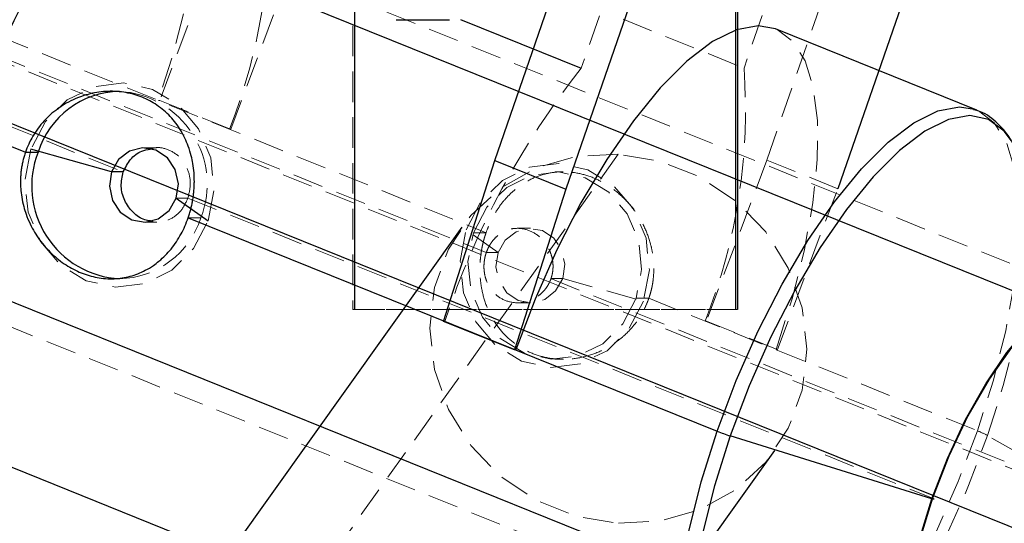
# Model space of a CAD drawing. Units: millimetres. Extents: x -3142 to 12008, y -5435 to 1565.
# Drawn here: x 162 to 203, y -2627 to -2606 of the extents above; entities that cross this region are included whole.
import ezdxf

# ---------------------------------------------------------------- set-up
doc = ezdxf.new("R2010")
doc.units = ezdxf.units.MM
doc.linetypes.add('HIDDEN', pattern=[1.905, 1.27, -0.635])

msp = doc.modelspace()

# ---------------------------------------------------------------- linework, layer by layer
at = {"color": 8, "linetype": 'HIDDEN', "lineweight": 18}
for p, q in [((175.399, -1266.767), (175.436, -2617.793)), ((-1360.808, -1993.297), (928.564, -2917.324)), ((206.299, -2617.294), (150.011, -2594.584)), ((169.918, -2602.397), (167.411, -2609.095)), ((143.26, -2602.934), (165.892, -2612.066)), ((150.027, -2602.925), (180.992, -2615.419)), ((170.362, -2610.285), (172.869, -2603.588)), ((186.327, -2603.764), (184.945, -2607.753)), ((193.094, -2603.755), (191.712, -2607.744)), ((192.66, -2611.573), (195.368, -2603.752)), ((158.983, -2605.717), (180.982, -2614.593)), ((186.683, -2605.715), (191.712, -2607.744)), ((165.728, -2608.71), (165.378, -2608.711)), ((167.411, -2609.095), (167.355, -2609.095)), ((167.411, -2609.095), (170.362, -2610.285)), ((170.362, -2610.285), (170.306, -2610.285)), ((167.279, -2611.058), (166.747, -2611.059)), ((186.48, -2611.329), (85.515, -2752.95)), ((143.276, -2611.276), (199.564, -2633.986)), ((192.66, -2611.573), (190.153, -2618.27)), ((195.611, -2612.763), (192.66, -2611.573)), ((184.187, -2612.059), (183.836, -2612.06)), ((193.104, -2619.461), (195.611, -2612.763)), ((168.583, -2613.151), (168.094, -2613.152)), ((168.583, -2613.151), (199.548, -2625.645)), ((168.593, -2613.977), (169.119, -2613.976)), ((166.751, -2614.159), (167.283, -2614.158)), ((181.481, -2615.418), (180.152, -2614.471)), ((182.824, -2614.411), (182.292, -2614.412)), ((180.982, -2614.593), (180.456, -2614.594)), ((180.992, -2615.419), (181.481, -2615.418)), ((165.388, -2616.511), (165.739, -2616.51)), ((183.683, -2616.504), (206.315, -2625.636)), ((183.683, -2616.504), (184.172, -2616.504)), ((184.172, -2616.504), (187.53, -2617.448)), ((187.753, -2617.325), (187.227, -2617.325)), ((187.753, -2617.325), (201.419, -2622.839)), ((182.296, -2617.512), (182.828, -2617.511)), ((179.269, -2618.285), (179.213, -2618.285)), ((190.153, -2618.27), (190.097, -2618.27)), ((190.153, -2618.27), (193.104, -2619.461)), ((193.104, -2619.461), (193.048, -2619.461)), ((183.846, -2619.86), (184.197, -2619.859)), ((206.432, -2625.655), (201.84, -2623.035))]:
    msp.add_line(p, q, dxfattribs=at)
at = {"color": 8, "linetype": 'Continuous', "lineweight": 25}
for p, q in [((175.47, -1266.767), (175.507, -2617.793)), ((191.365, -2617.791), (191.328, -1266.766)), ((191.399, -1266.766), (191.436, -2617.791)), ((928.552, -2909.906), (-1360.821, -1985.879)), ((-1366.809, -2000.716), (922.564, -2924.743)), ((190.146, -2595.881), (184.295, -2612.778)), ((201.463, -2595.866), (195.611, -2612.763)), ((181.344, -2611.587), (184.052, -2603.767)), ((177.238, -2605.734), (179.458, -2605.731)), ((179.916, -2605.724), (184.945, -2607.753)), ((201.393, -2609.492), (193.022, -2606.114)), ((201.304, -2609.458), (201.393, -2609.492)), ((161.822, -2611.245), (162.348, -2611.244)), ((179.213, -2618.285), (181.344, -2611.587)), ((181.344, -2611.587), (184.295, -2612.778)), ((165.892, -2612.066), (165.403, -2612.066)), ((184.295, -2612.778), (182.164, -2619.475)), ((179.97, -2614.364), (79.005, -2755.985)), ((182.164, -2619.475), (179.213, -2618.285)), ((148.182, -2619.078), (190.617, -2636.2)), ((182.22, -2619.475), (182.164, -2619.475)), ((199.527, -2625.664), (191.142, -2623.049)), ((92.033, -2765.273), (192.998, -2623.652))]:
    msp.add_line(p, q, dxfattribs=at)
at = {"color": 1, "linetype": 'Continuous', "lineweight": 25}
for p, q in [((-1366.821, -1993.297), (922.552, -2917.324)), ((148.156, -2605.731), (161.822, -2611.245)), ((165.403, -2612.066), (162.044, -2611.122)), ((168.094, -2613.152), (169.423, -2614.099)), ((168.593, -2613.977), (190.592, -2622.853))]:
    msp.add_line(p, q, dxfattribs=at)
at = {"color": 8, "linetype": 'HIDDEN', "lineweight": 18, "flags": 128}
for points in [[(156.527, -2609.109), (157.324, -2606.999), (158.235, -2604.94), (159.238, -2602.985), (160.306, -2601.179), (161.415, -2599.569), (162.537, -2598.194), (163.645, -2597.087), (164.71, -2596.276), (165.707, -2595.781), (166.611, -2595.614), (167.401, -2595.779), (168.056, -2596.272), (168.56, -2597.081), (168.902, -2598.186), (169.072, -2599.559), (169.066, -2601.168), (168.885, -2602.972), (168.533, -2604.927), (168.019, -2606.985), (167.355, -2609.095)], [(193.048, -2619.461), (193.712, -2617.351), (194.226, -2615.293), (194.578, -2613.338), (194.759, -2611.534), (194.765, -2609.926), (194.595, -2608.552), (194.253, -2607.447), (193.749, -2606.638), (193.094, -2606.145), (193.022, -2606.114)], [(169.423, -2614.099), (169.668, -2612.796), (169.528, -2611.475), (169.017, -2610.265), (168.185, -2609.284), (167.112, -2608.629), (165.905, -2608.364), (164.68, -2608.515), (163.559, -2609.066), (162.651, -2609.965), (162.044, -2611.122)], [(201.393, -2609.492), (201.465, -2609.523), (202.12, -2610.016), (202.625, -2610.825), (202.966, -2611.93), (203.136, -2613.303), (203.13, -2614.912), (202.949, -2616.716), (202.597, -2618.671), (202.083, -2620.729), (201.419, -2622.839)], [(162.044, -2611.122), (161.799, -2612.425), (161.939, -2613.746), (162.45, -2614.956), (163.283, -2615.936), (164.355, -2616.591), (165.563, -2616.856), (166.787, -2616.706), (167.908, -2616.154), (168.816, -2615.256), (169.423, -2614.099)], [(201.84, -2623.035), (202.496, -2620.95), (203.005, -2618.917), (203.353, -2616.985), (203.531, -2615.202), (203.537, -2613.613), (203.369, -2612.255), (203.032, -2611.163), (203.016, -2611.128)], [(186.48, -2611.329), (184.734, -2611.424), (183.077, -2611.9), (181.59, -2612.732), (180.348, -2613.879), (179.414, -2615.283), (178.835, -2616.874), (178.639, -2618.572), (178.837, -2620.292), (179.418, -2621.947), (180.353, -2623.455), (181.596, -2624.74), (183.084, -2625.738), (184.742, -2626.398), (186.488, -2626.687)], [(186.488, -2626.687), (188.234, -2626.592), (189.891, -2626.116), (191.378, -2625.284), (192.62, -2624.137), (193.554, -2622.733), (194.133, -2621.142), (194.329, -2619.444), (194.131, -2617.724), (193.55, -2616.069), (192.615, -2614.561), (191.372, -2613.276), (189.884, -2612.278), (188.226, -2611.618), (186.48, -2611.329)], [(180.152, -2614.471), (180.759, -2613.314), (181.667, -2612.416), (182.788, -2611.864), (184.012, -2611.714), (185.22, -2611.979), (186.292, -2612.634), (187.125, -2613.614), (187.636, -2614.824), (187.776, -2616.145), (187.53, -2617.448)], [(180.456, -2614.594), (181.013, -2613.532), (181.846, -2612.707), (182.875, -2612.201), (183.998, -2612.063), (185.106, -2612.307), (186.09, -2612.907), (186.855, -2613.807), (187.324, -2614.917), (187.452, -2616.13), (187.227, -2617.325)], [(187.53, -2617.448), (186.924, -2618.605), (186.016, -2619.504), (184.894, -2620.055), (183.67, -2620.206), (182.463, -2619.94), (181.39, -2619.286), (180.558, -2618.305), (180.047, -2617.095), (179.907, -2615.774), (180.152, -2614.471)], [(181.481, -2615.418), (181.776, -2614.904), (182.23, -2614.551), (182.776, -2614.412), (183.329, -2614.509), (183.806, -2614.827), (184.133, -2615.318), (184.262, -2615.907), (184.172, -2616.504)], [(187.227, -2617.325), (186.67, -2618.387), (185.837, -2619.212), (184.808, -2619.718), (183.684, -2619.856), (182.576, -2619.613), (181.592, -2619.012), (180.828, -2618.112), (180.359, -2617.002), (180.231, -2615.789), (180.456, -2614.594)], [(184.172, -2616.504), (183.877, -2617.018), (183.422, -2617.371), (182.877, -2617.51), (182.323, -2617.413), (181.847, -2617.095), (181.519, -2616.604), (181.391, -2616.015), (181.481, -2615.418)], [(191.436, -2617.791), (191.235, -2617.791), (190.643, -2617.791), (189.69, -2617.791), (188.424, -2617.791), (186.907, -2617.792), (185.216, -2617.792), (183.436, -2617.792), (181.656, -2617.792), (179.965, -2617.792), (178.448, -2617.792), (177.181, -2617.792), (176.228, -2617.793), (175.636, -2617.793), (175.436, -2617.793)], [(175.506, -2617.793), (175.636, -2617.793), (176.228, -2617.793), (177.181, -2617.793), (178.448, -2617.792), (179.965, -2617.792), (181.656, -2617.792), (183.436, -2617.792), (185.216, -2617.792), (186.907, -2617.792), (188.424, -2617.792), (189.69, -2617.791), (190.643, -2617.791), (191.235, -2617.791), (191.436, -2617.791)], [(201.419, -2622.839), (200.622, -2624.949), (199.711, -2627.007), (198.709, -2628.963), (197.64, -2630.768), (196.531, -2632.378), (195.409, -2633.754), (194.301, -2634.86), (193.236, -2635.671), (192.239, -2636.167), (191.335, -2636.334), (190.707, -2636.233)], [(193.161, -2636.044), (193.755, -2635.715), (194.807, -2634.914), (195.901, -2633.82), (197.01, -2632.461), (198.106, -2630.87), (199.162, -2629.086), (200.152, -2627.154), (201.053, -2625.12), (201.84, -2623.035)]]:
    msp.add_lwpolyline(points, dxfattribs=at)
at = {"color": 8, "linetype": 'Continuous', "lineweight": 25, "flags": 128}
for points in [[(193.022, -2606.114), (192.305, -2605.98), (191.4, -2606.147), (190.403, -2606.643), (189.338, -2607.454), (188.231, -2608.56), (187.109, -2609.936), (186, -2611.546), (184.931, -2613.351), (183.929, -2615.307), (183.018, -2617.365), (182.22, -2619.475)], [(168.094, -2613.152), (168.184, -2612.555), (168.055, -2611.966), (167.728, -2611.475), (167.251, -2611.157), (166.698, -2611.06), (166.153, -2611.199), (165.698, -2611.552), (165.403, -2612.066)], [(165.403, -2612.066), (165.313, -2612.663), (165.442, -2613.252), (165.769, -2613.743), (166.246, -2614.061), (166.799, -2614.158), (167.345, -2614.019), (167.799, -2613.666), (168.094, -2613.152)], [(199.527, -2625.664), (200.175, -2623.986), (200.93, -2622.372), (201.764, -2620.885), (202.645, -2619.581), (203.538, -2618.511), (204.41, -2617.715), (205.228, -2617.225), (205.958, -2617.058), (206.575, -2617.223), (207.053, -2617.711), (207.374, -2618.506), (207.449, -2618.857)], [(207.275, -2618.787), (207.151, -2618.337), (206.753, -2617.621), (206.188, -2617.256), (205.481, -2617.257), (204.662, -2617.624), (203.768, -2618.342), (202.837, -2619.378), (201.91, -2620.689), (201.028, -2622.215), (200.229, -2623.892), (199.548, -2625.645)], [(201.44, -2633.686), (200.732, -2634.095), (200.001, -2634.261), (199.385, -2634.097), (198.907, -2633.608), (198.585, -2632.814), (198.433, -2631.745), (198.455, -2630.442), (198.65, -2628.956), (199.013, -2627.342), (199.527, -2625.664)], [(199.548, -2625.645), (199.015, -2627.397), (198.653, -2629.073), (198.478, -2630.599), (198.498, -2631.908), (198.711, -2632.943), (199.109, -2633.659), (199.674, -2634.024), (200.382, -2634.024), (201.201, -2633.656), (201.264, -2633.615)], [(199.548, -2625.645), (199.573, -2625.656), (199.592, -2625.665), (199.603, -2625.673), (199.604, -2625.678), (199.596, -2625.68), (199.579, -2625.678), (199.556, -2625.672), (199.527, -2625.664)]]:
    msp.add_lwpolyline(points, dxfattribs=at)
at = {"color": 1, "linetype": 'Continuous', "lineweight": 25, "flags": 128}
for points in [[(190.592, -2622.853), (191.389, -2620.743), (192.3, -2618.684), (193.302, -2616.729), (194.371, -2614.923), (195.48, -2613.313), (196.602, -2611.938), (197.709, -2610.831), (198.774, -2610.02), (199.772, -2609.525), (200.676, -2609.358), (201.304, -2609.458)], [(202.819, -2610.754), (202.533, -2610.364), (201.886, -2609.877), (201.106, -2609.714), (200.212, -2609.879), (199.227, -2610.368), (198.175, -2611.17), (197.08, -2612.263), (195.972, -2613.623), (194.876, -2615.214), (193.82, -2616.997), (192.83, -2618.93), (191.929, -2620.964), (191.142, -2623.049)], [(190.617, -2636.2), (190.545, -2636.169), (189.89, -2635.676), (189.386, -2634.867), (189.045, -2633.762), (188.875, -2632.388), (188.88, -2630.78), (189.061, -2628.976), (189.413, -2627.021), (189.928, -2624.963), (190.592, -2622.853)], [(191.142, -2623.049), (190.485, -2625.134), (189.977, -2627.167), (189.629, -2629.099), (189.45, -2630.881), (189.445, -2632.471), (189.613, -2633.828), (189.95, -2634.92), (190.449, -2635.719), (191.096, -2636.206), (191.876, -2636.369), (192.52, -2636.281)]]:
    msp.add_lwpolyline(points, dxfattribs=at)
at = {"color": 8, "linetype": 'Continuous', "lineweight": 25}
for centre, radius, start, end in [((191.995, -2621.029), 34.241, 141.6156, 161.7384), ((165.811, -2612.342), 3.633, 91.309, 162.4096), ((165.952, -2612.648), 3.868, 158.7161, 266.8342), ((193.325, -2616.049), 7.332, 248.117, 252.6801)]:
    msp.add_arc(centre, radius, start, end, dxfattribs=at)
at = {"color": 8, "linetype": 'HIDDEN', "lineweight": 18}
for centre, radius, start, end in [((147.94, -2601.465), 24.042, 338.4768, 4.0685), ((211.785, -2629.014), 34.241, 141.6156, 161.7384), ((167.731, -2609.45), 24.042, 338.4768, 4.0685), ((165.515, -2612.572), 3.868, 338.7161, 86.8342), ((165.656, -2612.878), 3.633, 271.309, 342.4096), ((200.089, -2626.249), 3.661, 61.4088, 68.6866), ((190.302, -2621.088), 16.646, 311.1904, 344.1462)]:
    msp.add_arc(centre, radius, start, end, dxfattribs=at)
at = {"color": 8, "linetype": 'Continuous', "lineweight": 25}
for points, knots in [([(168.593, -2613.977), (168.612, -2613.919), (168.65, -2613.804), (168.7, -2613.625), (168.744, -2613.443), (168.78, -2613.255), (168.81, -2613.064), (168.831, -2612.869), (168.845, -2612.671), (168.851, -2612.416), (168.839, -2612.095), (168.795, -2611.737), (168.717, -2611.364), (168.572, -2610.89), (168.301, -2610.321), (167.861, -2609.738), (167.315, -2609.271), (166.686, -2608.936), (165.993, -2608.737), (165.258, -2608.687), (164.511, -2608.791), (163.901, -2609.004), (163.457, -2609.24), (163.137, -2609.453), (162.858, -2609.679), (162.586, -2609.95), (162.343, -2610.244), (162.13, -2610.566), (161.953, -2610.899), (161.865, -2611.131), (161.822, -2611.245)], [0, 0, 0, 0, 0.0148881, 0.0299825, 0.0452855, 0.0607996, 0.0765271, 0.0924702, 0.108631, 0.1250114, 0.1548663, 0.1877046, 0.2142377, 0.2500688, 0.3126533, 0.3750108, 0.4393732, 0.4999499, 0.5605062, 0.6248419, 0.6872175, 0.7497104, 0.7857301, 0.8123414, 0.8449776, 0.8746662, 0.9072973, 0.9390516, 0.9699462, 1, 1, 1, 1]), ([(203.032, -2611.24), (202.976, -2611.091), (202.799, -2610.623), (202.299, -2610.057), (201.735, -2609.591), (201.349, -2609.5), (201.25, -2609.476)], [0, 0, 0, 0, 0.170774, 0.53677, 0.880142, 1, 1, 1, 1]), ([(165.892, -2612.066), (165.98, -2611.885), (166.156, -2611.525), (166.586, -2611.19), (166.893, -2611.134), (167.009, -2611.113)], [0, 0, 0, 0, 0.383566, 0.766879, 1, 1, 1, 1]), ([(161.822, -2611.245), (161.803, -2611.303), (161.765, -2611.419), (161.718, -2611.597), (161.679, -2611.78), (161.648, -2611.968), (161.627, -2612.159), (161.616, -2612.354), (161.615, -2612.553), (161.626, -2612.807), (161.663, -2613.128), (161.74, -2613.485), (161.857, -2613.858), (162.054, -2614.333), (162.394, -2614.901), (162.902, -2615.483), (163.493, -2615.95), (164.138, -2616.286), (164.815, -2616.484), (165.506, -2616.534), (166.184, -2616.431), (166.727, -2616.217), (167.118, -2615.981), (167.399, -2615.768), (167.646, -2615.541), (167.888, -2615.27), (168.105, -2614.975), (168.299, -2614.654), (168.464, -2614.322), (168.55, -2614.091), (168.593, -2613.977)], [0, 0, 0, 0, 0.014909, 0.030025, 0.045351, 0.060889, 0.076641, 0.09261, 0.108798, 0.125206, 0.154916, 0.18758, 0.214222, 0.250271, 0.312654, 0.375095, 0.439377, 0.499884, 0.560472, 0.624842, 0.687396, 0.74996, 0.785797, 0.812336, 0.845174, 0.875036, 0.907563, 0.939221, 0.970027, 1, 1, 1, 1]), ([(167.026, -2614.103), (166.945, -2614.093), (166.68, -2614.062), (166.277, -2613.762), (165.925, -2613.272), (165.76, -2612.662), (165.848, -2612.264), (165.892, -2612.066)], [0, 0, 0, 0, 0.0988947, 0.3241316, 0.5492413, 0.7742343, 1, 1, 1, 1])]:
    msp.add_open_spline(points, degree=3, knots=knots, dxfattribs=at)
at = {"color": 8, "linetype": 'HIDDEN', "lineweight": 18}
for points, knots in [([(167.009, -2611.113), (167.082, -2611.092), (167.342, -2611.014), (167.808, -2611.127), (168.288, -2611.444), (168.601, -2611.948), (168.724, -2612.555), (168.63, -2612.953), (168.583, -2613.151)], [0, 0, 0, 0, 0.0725677, 0.2578863, 0.4433448, 0.6290405, 0.8146203, 1, 1, 1, 1]), ([(187.753, -2617.325), (187.773, -2617.264), (187.813, -2617.144), (187.861, -2616.959), (187.9, -2616.772), (187.939, -2616.521), (187.964, -2616.203), (187.956, -2615.819), (187.911, -2615.437), (187.801, -2614.936), (187.577, -2614.331), (187.181, -2613.67), (186.678, -2613.093), (186.088, -2612.624), (185.438, -2612.283), (184.753, -2612.085), (184.063, -2612.036), (183.392, -2612.139), (182.76, -2612.387), (182.281, -2612.707), (181.935, -2613.024), (181.695, -2613.29), (181.478, -2613.582), (181.285, -2613.9), (181.116, -2614.236), (181.027, -2614.474), (180.982, -2614.593)], [0, 0, 0, 0, 0.0156385, 0.0312466, 0.0468624, 0.0625237, 0.0937334, 0.125013, 0.156334, 0.1877165, 0.250019, 0.3126131, 0.3749803, 0.4373969, 0.4999405, 0.5622189, 0.6248536, 0.6872388, 0.7497414, 0.8123098, 0.8435036, 0.8746447, 0.9060414, 0.9373755, 0.9687011, 1, 1, 1, 1]), ([(168.583, -2613.151), (168.498, -2613.334), (168.329, -2613.699), (167.873, -2614.047), (167.413, -2614.198), (167.128, -2614.128), (167.026, -2614.103)], [0, 0, 0, 0, 0.280673, 0.561455, 0.842327, 1, 1, 1, 1]), ([(183.683, -2616.504), (183.695, -2616.468), (183.719, -2616.393), (183.744, -2616.277), (183.761, -2616.157), (183.769, -2616.033), (183.767, -2615.863), (183.733, -2615.619), (183.63, -2615.312), (183.466, -2615.037), (183.202, -2614.737), (182.801, -2614.472), (182.347, -2614.392), (181.986, -2614.439), (181.712, -2614.539), (181.466, -2614.705), (181.286, -2614.889), (181.159, -2615.063), (181.062, -2615.236), (181.015, -2615.358), (180.992, -2615.419)], [0, 0, 0, 0, 0.02398, 0.048505, 0.073579, 0.099204, 0.125386, 0.178167, 0.250481, 0.323195, 0.375503, 0.499909, 0.62441, 0.676792, 0.749654, 0.82199, 0.874822, 0.918068, 0.959788, 1, 1, 1, 1]), ([(180.982, -2614.593), (180.962, -2614.653), (180.922, -2614.774), (180.871, -2614.959), (180.827, -2615.145), (180.779, -2615.397), (180.738, -2615.716), (180.722, -2616.1), (180.736, -2616.482), (180.799, -2616.983), (180.958, -2617.587), (181.275, -2618.25), (181.71, -2618.826), (182.254, -2619.295), (182.889, -2619.636), (183.589, -2619.834), (184.326, -2619.882), (185.065, -2619.779), (185.776, -2619.531), (186.321, -2619.21), (186.714, -2618.893), (186.984, -2618.626), (187.226, -2618.334), (187.437, -2618.018), (187.617, -2617.682), (187.708, -2617.444), (187.753, -2617.325)], [0, 0, 0, 0, 0.015637, 0.031244, 0.046858, 0.062518, 0.093828, 0.125208, 0.156369, 0.187592, 0.25022, 0.312613, 0.375063, 0.437606, 0.499873, 0.562509, 0.624853, 0.687416, 0.74999, 0.812304, 0.843686, 0.875014, 0.906201, 0.937326, 0.968676, 1, 1, 1, 1]), ([(180.992, -2615.419), (180.98, -2615.455), (180.956, -2615.53), (180.929, -2615.646), (180.909, -2615.766), (180.897, -2615.89), (180.892, -2616.059), (180.912, -2616.303), (180.994, -2616.61), (181.138, -2616.886), (181.379, -2617.186), (181.767, -2617.452), (182.234, -2617.531), (182.618, -2617.484), (182.912, -2617.385), (183.178, -2617.219), (183.374, -2617.036), (183.509, -2616.862), (183.612, -2616.688), (183.659, -2616.565), (183.683, -2616.504)], [0, 0, 0, 0, 0.023945, 0.048433, 0.073466, 0.099048, 0.125184, 0.177982, 0.250212, 0.323, 0.375278, 0.499842, 0.624383, 0.676724, 0.749438, 0.821708, 0.874428, 0.91782, 0.959672, 1, 1, 1, 1])]:
    msp.add_open_spline(points, degree=3, knots=knots, dxfattribs=at)

doc.saveas('drawing.dxf')
